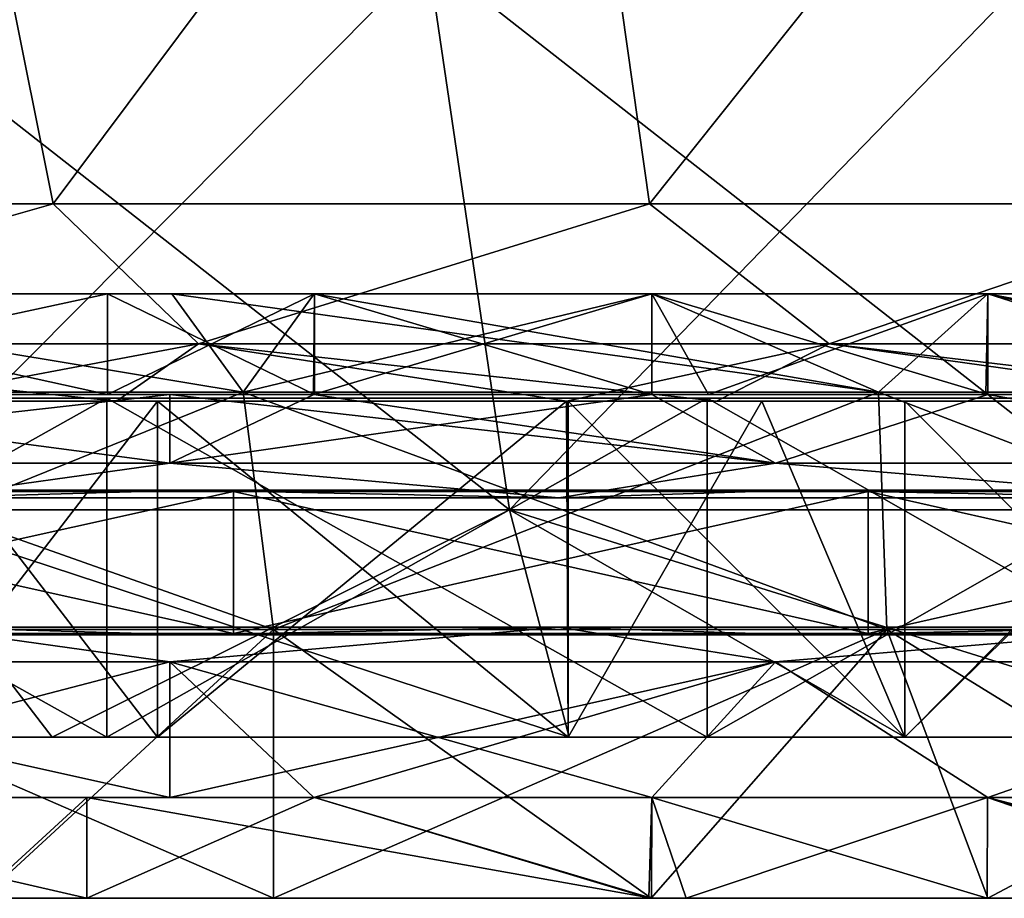
# Model space of a CAD drawing. Units: millimetres. Extents: x -399 to 399, y 16 to 1115.
# Drawn here: x 119 to 134, y 16 to 30 of the extents above; entities that cross this region are included whole.
import ezdxf

# ---------------------------------------------------------------- set-up
doc = ezdxf.new("R2010")
doc.units = ezdxf.units.MM
doc.header["$LTSCALE"] = 9.052207
for name, color, linetype in [('2484', 7, 'CONTINUOUS'), ('2491', 7, 'CONTINUOUS'), ('2495', 7, 'CONTINUOUS'), ('2507', 7, 'CONTINUOUS'), ('2508', 7, 'CONTINUOUS'), ('2509', 7, 'CONTINUOUS'), ('2510', 7, 'CONTINUOUS'), ('2511', 7, 'CONTINUOUS'), ('2512', 7, 'CONTINUOUS'), ('2513', 7, 'CONTINUOUS'), ('2524', 7, 'CONTINUOUS'), ('2525', 7, 'CONTINUOUS'), ('2526', 7, 'CONTINUOUS'), ('2527', 7, 'CONTINUOUS'), ('2528', 7, 'CONTINUOUS'), ('2529', 7, 'CONTINUOUS'), ('2530', 7, 'CONTINUOUS'), ('2531', 7, 'CONTINUOUS'), ('2532', 7, 'CONTINUOUS'), ('2533', 7, 'CONTINUOUS'), ('2534', 7, 'CONTINUOUS'), ('2535', 7, 'CONTINUOUS'), ('2536', 7, 'CONTINUOUS'), ('2537', 7, 'CONTINUOUS'), ('2538', 7, 'CONTINUOUS'), ('2539', 7, 'CONTINUOUS'), ('2540', 7, 'CONTINUOUS'), ('2541', 7, 'CONTINUOUS'), ('2542', 7, 'CONTINUOUS'), ('2543', 7, 'CONTINUOUS'), ('2544', 7, 'CONTINUOUS'), ('2545', 7, 'CONTINUOUS'), ('2546', 7, 'CONTINUOUS'), ('2547', 7, 'CONTINUOUS'), ('2548', 7, 'CONTINUOUS'), ('2549', 7, 'CONTINUOUS')]:
    doc.layers.add(name, color=color, linetype=linetype)

msp = doc.modelspace()

# ---------------------------------------------------------------- linework, layer by layer
at = {"layer": '2484', "color": 7, "linetype": 'CONTINUOUS', "true_color": 0x82c082}
for points in [[(127.544, 18.9, 371.725), (121.426, 18.9, 373.769), (117.547, 18.9, 369.57), (127.544, 18.9, 371.725)], [(119.86, 18.9, 368.827), (127.544, 18.9, 371.725), (117.547, 18.9, 369.57), (119.86, 18.9, 368.827)], [(117.547, 18.9, 369.57), (121.426, 18.9, 373.769), (117.578, 18.9, 374.998), (117.547, 18.9, 369.57)], [(117.578, 18.9, -374.998), (127.544, 18.9, -371.725), (117.547, 18.9, -369.57), (117.578, 18.9, -374.998)], [(117.547, 18.9, -369.57), (127.544, 18.9, -371.725), (119.86, 18.9, -368.827), (117.547, 18.9, -369.57)], [(121.426, 18.9, -373.769), (127.544, 18.9, -371.725), (117.578, 18.9, -374.998), (121.426, 18.9, -373.769)], [(127.556, 18.9, 366.238), (127.544, 18.9, 371.725), (119.86, 18.9, 368.827), (127.556, 18.9, 366.238)], [(127.544, 18.9, -371.725), (127.556, 18.9, -366.238), (119.86, 18.9, -368.827), (127.544, 18.9, -371.725)], [(127.556, 18.9, 366.238), (132.555, 18.9, 369.967), (127.544, 18.9, 371.725), (127.556, 18.9, 366.238)], [(132.555, 18.9, -369.967), (137.544, 18.9, -368.141), (127.544, 18.9, -371.725), (132.555, 18.9, -369.967)], [(127.544, 18.9, -371.725), (137.544, 18.9, -368.141), (127.556, 18.9, -366.238), (127.544, 18.9, -371.725)], [(137.544, 18.9, 368.141), (132.555, 18.9, 369.967), (127.556, 18.9, 366.238), (137.544, 18.9, 368.141)], [(132.553, 18.9, 364.459), (137.544, 18.9, 368.141), (127.556, 18.9, 366.238), (132.553, 18.9, 364.459)], [(127.556, 18.9, -366.238), (137.544, 18.9, -368.141), (132.553, 18.9, -364.459), (127.556, 18.9, -366.238)], [(137.531, 18.9, 362.609), (137.544, 18.9, 368.141), (132.553, 18.9, 364.459), (137.531, 18.9, 362.609)], [(137.544, 18.9, -368.141), (137.531, 18.9, -362.609), (132.553, 18.9, -364.459), (137.544, 18.9, -368.141)]]:
    msp.add_3dface(points, dxfattribs=at)
at = {"layer": '2491', "color": 7, "linetype": 'CONTINUOUS', "true_color": 0x82c082}
for points in [[(119.874, 26.839, -368.933), (110.924, 26.839, -371.722), (117.871, 36.833, -369.23), (119.874, 26.839, -368.933)], [(127.339, 36.833, -366.072), (119.874, 26.839, -368.933), (117.871, 36.833, -369.23), (127.339, 36.833, -366.072)], [(128.754, 26.839, -365.929), (119.874, 26.839, -368.933), (127.339, 36.833, -366.072), (128.754, 26.839, -365.929)], [(136.722, 36.833, -362.672), (128.754, 26.839, -365.929), (127.339, 36.833, -366.072), (136.722, 36.833, -362.672)], [(137.558, 26.839, -362.711), (128.754, 26.839, -365.929), (136.722, 36.833, -362.672), (137.558, 26.839, -362.711)]]:
    msp.add_3dface(points, dxfattribs=at)
at = {"layer": '2495', "color": 7, "linetype": 'CONTINUOUS', "true_color": 0x82c082}
for points in [[(110.924, 26.839, 371.722), (119.874, 26.839, 368.933), (117.871, 36.833, 369.23), (110.924, 26.839, 371.722)], [(117.871, 36.833, 369.23), (119.874, 26.839, 368.933), (127.339, 36.833, 366.072), (117.871, 36.833, 369.23)], [(119.874, 26.839, 368.933), (128.754, 26.839, 365.929), (127.339, 36.833, 366.072), (119.874, 26.839, 368.933)], [(127.339, 36.833, 366.072), (128.754, 26.839, 365.929), (136.722, 36.833, 362.672), (127.339, 36.833, 366.072)], [(128.754, 26.839, 365.929), (137.558, 26.839, 362.711), (136.722, 36.833, 362.672), (128.754, 26.839, 365.929)]]:
    msp.add_3dface(points, dxfattribs=at)
at = {"layer": '2507', "color": 7, "linetype": 'CONTINUOUS', "true_color": 0x82c082}
for points in [[(119.874, 26.839, 368.933), (110.924, 26.839, 371.722), (112.571, 24.757, 372.167), (119.874, 26.839, 368.933)], [(119.874, 26.839, 368.933), (112.571, 24.757, 372.167), (122.039, 24.757, 369.17), (119.874, 26.839, 368.933)], [(128.754, 26.839, 365.929), (119.874, 26.839, 368.933), (122.039, 24.757, 369.17), (128.754, 26.839, 365.929)], [(128.754, 26.839, 365.929), (122.039, 24.757, 369.17), (131.427, 24.757, 365.933), (128.754, 26.839, 365.929)], [(137.558, 26.839, 362.711), (128.754, 26.839, 365.929), (131.427, 24.757, 365.933), (137.558, 26.839, 362.711)], [(137.558, 26.839, 362.711), (131.427, 24.757, 365.933), (140.73, 24.757, 362.457), (137.558, 26.839, 362.711)], [(117.509, 23.9, 372.837), (120.815, 23.9, 371.779), (112.571, 24.757, 372.167), (117.509, 23.9, 372.837)], [(112.571, 24.757, 372.167), (120.815, 23.9, 371.779), (122.039, 24.757, 369.17), (112.571, 24.757, 372.167)], [(120.815, 23.9, 371.779), (127.519, 23.9, 369.535), (122.039, 24.757, 369.17), (120.815, 23.9, 371.779)], [(127.519, 23.9, 369.535), (129.752, 23.9, 368.757), (122.039, 24.757, 369.17), (127.519, 23.9, 369.535)], [(122.039, 24.757, 369.17), (129.752, 23.9, 368.757), (131.427, 24.757, 365.933), (122.039, 24.757, 369.17)], [(129.752, 23.9, 368.757), (137.523, 23.9, 365.929), (131.427, 24.757, 365.933), (129.752, 23.9, 368.757)], [(137.523, 23.9, 365.929), (138.607, 23.9, 365.52), (131.427, 24.757, 365.933), (137.523, 23.9, 365.929)], [(131.427, 24.757, 365.933), (138.607, 23.9, 365.52), (140.73, 24.757, 362.457), (131.427, 24.757, 365.933)]]:
    msp.add_3dface(points, dxfattribs=at)
at = {"layer": '2508', "color": 7, "linetype": 'CONTINUOUS', "true_color": 0x82c082}
for points in [[(110.924, 26.839, -371.722), (119.874, 26.839, -368.933), (112.571, 24.757, -372.167), (110.924, 26.839, -371.722)], [(119.874, 26.839, -368.933), (122.039, 24.757, -369.17), (112.571, 24.757, -372.167), (119.874, 26.839, -368.933)], [(119.874, 26.839, -368.933), (128.754, 26.839, -365.929), (122.039, 24.757, -369.17), (119.874, 26.839, -368.933)], [(128.754, 26.839, -365.929), (131.427, 24.757, -365.933), (122.039, 24.757, -369.17), (128.754, 26.839, -365.929)], [(128.754, 26.839, -365.929), (137.558, 26.839, -362.711), (131.427, 24.757, -365.933), (128.754, 26.839, -365.929)], [(137.558, 26.839, -362.711), (140.73, 24.757, -362.457), (131.427, 24.757, -365.933), (137.558, 26.839, -362.711)], [(122.039, 24.757, -369.17), (117.509, 23.9, -372.837), (112.571, 24.757, -372.167), (122.039, 24.757, -369.17)], [(120.815, 23.9, -371.779), (117.509, 23.9, -372.837), (122.039, 24.757, -369.17), (120.815, 23.9, -371.779)], [(127.519, 23.9, -369.535), (120.815, 23.9, -371.779), (122.039, 24.757, -369.17), (127.519, 23.9, -369.535)], [(131.427, 24.757, -365.933), (127.519, 23.9, -369.535), (122.039, 24.757, -369.17), (131.427, 24.757, -365.933)], [(129.752, 23.9, -368.757), (127.519, 23.9, -369.535), (131.427, 24.757, -365.933), (129.752, 23.9, -368.757)], [(137.523, 23.9, -365.929), (129.752, 23.9, -368.757), (131.427, 24.757, -365.933), (137.523, 23.9, -365.929)], [(140.73, 24.757, -362.457), (137.523, 23.9, -365.929), (131.427, 24.757, -365.933), (140.73, 24.757, -362.457)]]:
    msp.add_3dface(points, dxfattribs=at)
at = {"layer": '2509', "color": 7, "linetype": 'CONTINUOUS', "true_color": 0x82c082}
for points in [[(121.426, 23.9, -373.769), (117.578, 18.9, -374.998), (117.506, 23.9, -375.021), (121.426, 23.9, -373.769)], [(121.426, 18.9, -373.769), (117.578, 18.9, -374.998), (121.426, 23.9, -373.769), (121.426, 18.9, -373.769)], [(127.544, 18.9, -371.725), (121.426, 18.9, -373.769), (127.517, 23.9, -371.734), (127.544, 18.9, -371.725)], [(127.517, 23.9, -371.734), (121.426, 18.9, -373.769), (121.426, 23.9, -373.769), (127.517, 23.9, -371.734)], [(130.428, 23.9, -370.722), (127.544, 18.9, -371.725), (127.517, 23.9, -371.734), (130.428, 23.9, -370.722)], [(132.555, 18.9, -369.967), (127.544, 18.9, -371.725), (130.428, 23.9, -370.722), (132.555, 18.9, -369.967)], [(137.526, 23.9, -368.147), (132.555, 18.9, -369.967), (130.428, 23.9, -370.722), (137.526, 23.9, -368.147)], [(137.544, 18.9, -368.141), (132.555, 18.9, -369.967), (137.526, 23.9, -368.147), (137.544, 18.9, -368.141)]]:
    msp.add_3dface(points, dxfattribs=at)
at = {"layer": '2510', "color": 7, "linetype": 'CONTINUOUS', "true_color": 0x82c082}
for points in [[(117.509, 23.9, -372.837), (121.426, 23.9, -373.769), (117.506, 23.9, -375.021), (117.509, 23.9, -372.837)], [(120.815, 23.9, 371.779), (117.509, 23.9, 372.837), (127.544, 23.9, 371.725), (120.815, 23.9, 371.779)], [(127.544, 23.9, 371.725), (117.509, 23.9, 372.837), (121.426, 23.9, 373.769), (127.544, 23.9, 371.725)], [(121.426, 23.9, 373.769), (117.509, 23.9, 372.837), (117.578, 23.9, 374.998), (121.426, 23.9, 373.769)], [(117.509, 23.9, -372.837), (120.815, 23.9, -371.779), (121.426, 23.9, -373.769), (117.509, 23.9, -372.837)], [(127.519, 23.9, 369.535), (120.815, 23.9, 371.779), (127.544, 23.9, 371.725), (127.519, 23.9, 369.535)], [(120.815, 23.9, -371.779), (127.519, 23.9, -369.535), (127.517, 23.9, -371.734), (120.815, 23.9, -371.779)], [(120.815, 23.9, -371.779), (127.517, 23.9, -371.734), (121.426, 23.9, -373.769), (120.815, 23.9, -371.779)], [(127.519, 23.9, -369.535), (130.428, 23.9, -370.722), (127.517, 23.9, -371.734), (127.519, 23.9, -369.535)], [(129.752, 23.9, 368.757), (127.519, 23.9, 369.535), (137.544, 23.9, 368.141), (129.752, 23.9, 368.757)], [(137.544, 23.9, 368.141), (127.519, 23.9, 369.535), (132.555, 23.9, 369.967), (137.544, 23.9, 368.141)], [(132.555, 23.9, 369.967), (127.519, 23.9, 369.535), (127.544, 23.9, 371.725), (132.555, 23.9, 369.967)], [(127.519, 23.9, -369.535), (129.752, 23.9, -368.757), (130.428, 23.9, -370.722), (127.519, 23.9, -369.535)], [(137.523, 23.9, 365.929), (129.752, 23.9, 368.757), (137.544, 23.9, 368.141), (137.523, 23.9, 365.929)], [(129.752, 23.9, -368.757), (137.523, 23.9, -365.929), (137.526, 23.9, -368.147), (129.752, 23.9, -368.757)], [(129.752, 23.9, -368.757), (137.526, 23.9, -368.147), (130.428, 23.9, -370.722), (129.752, 23.9, -368.757)]]:
    msp.add_3dface(points, dxfattribs=at)
at = {"layer": '2511', "color": 7, "linetype": 'CONTINUOUS', "true_color": 0x82c082}
for points in [[(117.578, 18.9, 374.998), (121.426, 18.9, 373.769), (117.578, 23.9, 374.998), (117.578, 18.9, 374.998)], [(121.426, 18.9, 373.769), (121.426, 23.9, 373.769), (117.578, 23.9, 374.998), (121.426, 18.9, 373.769)], [(121.426, 18.9, 373.769), (127.544, 18.9, 371.725), (121.426, 23.9, 373.769), (121.426, 18.9, 373.769)], [(127.544, 18.9, 371.725), (127.544, 23.9, 371.725), (121.426, 23.9, 373.769), (127.544, 18.9, 371.725)], [(127.544, 18.9, 371.725), (132.555, 18.9, 369.967), (127.544, 23.9, 371.725), (127.544, 18.9, 371.725)], [(132.555, 18.9, 369.967), (132.555, 23.9, 369.967), (127.544, 23.9, 371.725), (132.555, 18.9, 369.967)], [(132.555, 18.9, 369.967), (137.544, 18.9, 368.141), (132.555, 23.9, 369.967), (132.555, 18.9, 369.967)], [(137.544, 18.9, 368.141), (137.544, 23.9, 368.141), (132.555, 23.9, 369.967), (137.544, 18.9, 368.141)]]:
    msp.add_3dface(points, dxfattribs=at)
at = {"layer": '2512', "color": 7, "linetype": 'CONTINUOUS', "true_color": 0x82c082}
for points in [[(116.135, 30.531, 357.427), (125.452, 30.531, 354.264), (117.26, 22.285, 360.889), (116.135, 30.531, 357.427)], [(125.452, 30.531, 354.264), (126.667, 22.285, 357.696), (117.26, 22.285, 360.889), (125.452, 30.531, 354.264)], [(125.452, 30.531, 354.264), (134.682, 30.531, 350.859), (126.667, 22.285, 357.696), (125.452, 30.531, 354.264)], [(134.682, 30.531, 350.859), (135.987, 22.285, 354.258), (126.667, 22.285, 357.696), (134.682, 30.531, 350.859)], [(119.86, 18.9, 368.827), (117.547, 18.9, 369.57), (117.26, 22.285, 360.889), (119.86, 18.9, 368.827)], [(126.667, 22.285, 357.696), (119.86, 18.9, 368.827), (117.26, 22.285, 360.889), (126.667, 22.285, 357.696)], [(127.556, 18.9, 366.238), (119.86, 18.9, 368.827), (126.667, 22.285, 357.696), (127.556, 18.9, 366.238)], [(132.553, 18.9, 364.459), (127.556, 18.9, 366.238), (126.667, 22.285, 357.696), (132.553, 18.9, 364.459)], [(135.987, 22.285, 354.258), (132.553, 18.9, 364.459), (126.667, 22.285, 357.696), (135.987, 22.285, 354.258)], [(137.531, 18.9, 362.609), (132.553, 18.9, 364.459), (135.987, 22.285, 354.258), (137.531, 18.9, 362.609)]]:
    msp.add_3dface(points, dxfattribs=at)
at = {"layer": '2513', "color": 7, "linetype": 'CONTINUOUS', "true_color": 0x82c082}
for points in [[(125.452, 30.531, -354.264), (116.135, 30.531, -357.427), (126.667, 22.285, -357.696), (125.452, 30.531, -354.264)], [(116.135, 30.531, -357.427), (117.26, 22.285, -360.889), (126.667, 22.285, -357.696), (116.135, 30.531, -357.427)], [(134.682, 30.531, -350.859), (125.452, 30.531, -354.264), (135.987, 22.285, -354.258), (134.682, 30.531, -350.859)], [(125.452, 30.531, -354.264), (126.667, 22.285, -357.696), (135.987, 22.285, -354.258), (125.452, 30.531, -354.264)], [(119.86, 18.9, -368.827), (127.556, 18.9, -366.238), (117.26, 22.285, -360.889), (119.86, 18.9, -368.827)], [(117.26, 22.285, -360.889), (127.556, 18.9, -366.238), (126.667, 22.285, -357.696), (117.26, 22.285, -360.889)], [(117.547, 18.9, -369.57), (119.86, 18.9, -368.827), (117.26, 22.285, -360.889), (117.547, 18.9, -369.57)], [(132.553, 18.9, -364.459), (137.531, 18.9, -362.609), (126.667, 22.285, -357.696), (132.553, 18.9, -364.459)], [(126.667, 22.285, -357.696), (137.531, 18.9, -362.609), (135.987, 22.285, -354.258), (126.667, 22.285, -357.696)], [(127.556, 18.9, -366.238), (132.553, 18.9, -364.459), (126.667, 22.285, -357.696), (127.556, 18.9, -366.238)]]:
    msp.add_3dface(points, dxfattribs=at)
at = {"layer": '2524', "color": 7, "linetype": 'CONTINUOUS', "true_color": 0x82c082}
for points in [[(111.662, 18.9, -374.195), (120.671, 18.9, -371.388), (111.662, 23.945, -374.195), (111.662, 18.9, -374.195)], [(111.662, 23.945, -374.195), (120.671, 18.9, -371.388), (120.671, 23.945, -371.388), (111.662, 23.945, -374.195)], [(120.671, 18.9, -371.388), (129.61, 18.9, -368.363), (120.671, 23.945, -371.388), (120.671, 18.9, -371.388)], [(120.671, 23.945, -371.388), (129.61, 18.9, -368.363), (129.61, 23.945, -368.363), (120.671, 23.945, -371.388)], [(129.61, 18.9, -368.363), (138.473, 18.9, -365.124), (129.61, 23.945, -368.363), (129.61, 18.9, -368.363)], [(129.61, 23.945, -368.363), (138.473, 18.9, -365.124), (138.473, 23.945, -365.124), (129.61, 23.945, -368.363)]]:
    msp.add_3dface(points, dxfattribs=at)
at = {"layer": '2525', "color": 7, "linetype": 'CONTINUOUS', "true_color": 0x82c082}
for points in [[(120.671, 18.9, 371.388), (111.662, 18.9, 374.195), (120.671, 23.945, 371.388), (120.671, 18.9, 371.388)], [(120.671, 23.945, 371.388), (111.662, 18.9, 374.195), (111.662, 23.945, 374.195), (120.671, 23.945, 371.388)], [(129.61, 18.9, 368.363), (120.671, 18.9, 371.388), (129.61, 23.945, 368.363), (129.61, 18.9, 368.363)], [(129.61, 23.945, 368.363), (120.671, 18.9, 371.388), (120.671, 23.945, 371.388), (129.61, 23.945, 368.363)], [(138.473, 18.9, 365.124), (129.61, 18.9, 368.363), (138.473, 23.945, 365.124), (138.473, 18.9, 365.124)], [(138.473, 23.945, 365.124), (129.61, 18.9, 368.363), (129.61, 23.945, 368.363), (138.473, 23.945, 365.124)]]:
    msp.add_3dface(points, dxfattribs=at)
at = {"layer": '2526', "color": 7, "linetype": 'CONTINUOUS', "true_color": 0x82c082}
for points in [[(111.662, 18.9, 374.195), (120.671, 18.9, 371.388), (111.662, 23.945, 374.195), (111.662, 18.9, 374.195)], [(120.671, 18.9, 371.388), (120.671, 23.945, 371.388), (111.662, 23.945, 374.195), (120.671, 18.9, 371.388)], [(120.671, 18.9, 371.388), (129.61, 18.9, 368.363), (120.671, 23.945, 371.388), (120.671, 18.9, 371.388)], [(129.61, 18.9, 368.363), (129.61, 23.945, 368.363), (120.671, 23.945, 371.388), (129.61, 18.9, 368.363)], [(129.61, 18.9, 368.363), (138.473, 18.9, 365.124), (129.61, 23.945, 368.363), (129.61, 18.9, 368.363)], [(138.473, 18.9, 365.124), (138.473, 23.945, 365.124), (129.61, 23.945, 368.363), (138.473, 18.9, 365.124)]]:
    msp.add_3dface(points, dxfattribs=at)
at = {"layer": '2527', "color": 7, "linetype": 'CONTINUOUS', "true_color": 0x82c082}
for points in [[(120.671, 18.9, -371.388), (111.662, 18.9, -374.195), (120.671, 23.945, -371.388), (120.671, 18.9, -371.388)], [(111.662, 18.9, -374.195), (111.662, 23.945, -374.195), (120.671, 23.945, -371.388), (111.662, 18.9, -374.195)], [(129.61, 18.9, -368.363), (120.671, 18.9, -371.388), (129.61, 23.945, -368.363), (129.61, 18.9, -368.363)], [(120.671, 18.9, -371.388), (120.671, 23.945, -371.388), (129.61, 23.945, -368.363), (120.671, 18.9, -371.388)], [(138.473, 18.9, -365.124), (129.61, 18.9, -368.363), (138.473, 23.945, -365.124), (138.473, 18.9, -365.124)], [(129.61, 18.9, -368.363), (129.61, 23.945, -368.363), (138.473, 23.945, -365.124), (129.61, 18.9, -368.363)]]:
    msp.add_3dface(points, dxfattribs=at)
at = {"layer": '2528', "linetype": 'CONTINUOUS'}
for points in [[(120.683, 25.5, -371.909), (123.76, 25.5, -374.057), (113.855, 25.5, -374.056), (120.683, 25.5, -371.909)], [(113.855, 25.5, -374.056), (123.76, 25.5, -374.057), (121.639, 25.5, -374.752), (113.855, 25.5, -374.056)], [(113.865, 25.5, -377.185), (113.855, 25.5, -374.056), (121.639, 25.5, -374.752), (113.865, 25.5, -377.185)], [(123.76, 25.5, 374.057), (120.683, 25.5, 371.909), (113.855, 25.5, 374.056), (123.76, 25.5, 374.057)], [(113.865, 25.5, 377.185), (123.76, 25.5, 374.057), (113.855, 25.5, 374.056), (113.865, 25.5, 377.185)], [(121.64, 25.5, 374.752), (123.76, 25.5, 374.057), (113.865, 25.5, 377.185), (121.64, 25.5, 374.752)], [(123.763, 25.5, -370.896), (123.76, 25.5, -374.057), (120.683, 25.5, -371.909), (123.763, 25.5, -370.896)], [(123.76, 25.5, 374.057), (123.763, 25.5, 370.896), (120.683, 25.5, 371.909), (123.76, 25.5, 374.057)], [(123.76, 25.5, -374.057), (123.763, 25.5, -370.896), (128.79, 25.5, -372.356), (123.76, 25.5, -374.057)], [(123.76, 25.5, 374.057), (128.79, 25.5, 372.356), (123.763, 25.5, 370.896), (123.76, 25.5, 374.057)], [(128.788, 25.5, -369.181), (133.791, 25.5, -370.589), (123.763, 25.5, -370.896), (128.788, 25.5, -369.181)], [(123.763, 25.5, -370.896), (133.791, 25.5, -370.589), (128.79, 25.5, -372.356), (123.763, 25.5, -370.896)], [(133.791, 25.5, 370.589), (128.788, 25.5, 369.181), (123.763, 25.5, 370.896), (133.791, 25.5, 370.589)], [(128.79, 25.5, 372.356), (133.791, 25.5, 370.589), (123.763, 25.5, 370.896), (128.79, 25.5, 372.356)], [(133.789, 25.5, -367.398), (133.791, 25.5, -370.589), (128.788, 25.5, -369.181), (133.789, 25.5, -367.398)], [(133.791, 25.5, 370.589), (133.789, 25.5, 367.398), (128.788, 25.5, 369.181), (133.791, 25.5, 370.589)], [(139.978, 25.5, -365.085), (143.782, 25.5, -366.826), (133.789, 25.5, -367.398), (139.978, 25.5, -365.085)], [(133.789, 25.5, -367.398), (143.782, 25.5, -366.826), (141.054, 25.5, -367.884), (133.789, 25.5, -367.398)], [(133.791, 25.5, -370.589), (133.789, 25.5, -367.398), (141.054, 25.5, -367.884), (133.791, 25.5, -370.589)], [(143.782, 25.5, 366.826), (139.978, 25.5, 365.085), (133.789, 25.5, 367.398), (143.782, 25.5, 366.826)], [(141.055, 25.5, 367.884), (143.782, 25.5, 366.826), (133.789, 25.5, 367.398), (141.055, 25.5, 367.884)], [(133.791, 25.5, 370.589), (141.055, 25.5, 367.884), (133.789, 25.5, 367.398), (133.791, 25.5, 370.589)]]:
    msp.add_3dface(points, dxfattribs=at)
at = {"layer": '2529', "linetype": 'CONTINUOUS'}
for points in [[(113.855, 25.5, 374.056), (120.683, 25.5, 371.909), (113.736, 24, 374.092), (113.855, 25.5, 374.056)], [(113.736, 24, 374.092), (120.683, 25.5, 371.909), (120.683, 24, 371.909), (113.736, 24, 374.092)], [(120.683, 25.5, 371.909), (123.763, 25.5, 370.896), (120.683, 24, 371.909), (120.683, 25.5, 371.909)], [(120.683, 24, 371.909), (123.763, 25.5, 370.896), (123.748, 24, 370.901), (120.683, 24, 371.909)], [(123.763, 25.5, 370.896), (128.788, 25.5, 369.181), (123.748, 24, 370.901), (123.763, 25.5, 370.896)], [(123.748, 24, 370.901), (128.788, 25.5, 369.181), (129.633, 24, 368.885), (123.748, 24, 370.901)], [(128.788, 25.5, 369.181), (133.789, 25.5, 367.398), (129.633, 24, 368.885), (128.788, 25.5, 369.181)], [(129.633, 24, 368.885), (133.789, 25.5, 367.398), (133.76, 24, 367.409), (129.633, 24, 368.885)], [(133.76, 24, 367.409), (133.789, 25.5, 367.398), (138.507, 24, 365.646), (133.76, 24, 367.409)], [(133.789, 25.5, 367.398), (139.978, 25.5, 365.085), (138.507, 24, 365.646), (133.789, 25.5, 367.398)]]:
    msp.add_3dface(points, dxfattribs=at)
at = {"layer": '2530', "linetype": 'CONTINUOUS'}
for points in [[(113.736, 24, 374.092), (120.683, 24, 371.909), (123.757, 24, 374.059), (113.736, 24, 374.092)], [(113.736, 24, 374.092), (123.757, 24, 374.059), (121.61, 24, 374.763), (113.736, 24, 374.092)], [(113.736, 24, 374.092), (121.61, 24, 374.763), (113.869, 24, 377.187), (113.736, 24, 374.092)], [(113.869, 24, -377.187), (123.757, 24, -374.059), (113.855, 24, -374.056), (113.869, 24, -377.187)], [(113.855, 24, -374.056), (123.757, 24, -374.059), (120.683, 24, -371.909), (113.855, 24, -374.056)], [(121.61, 24, -374.763), (123.757, 24, -374.059), (113.869, 24, -377.187), (121.61, 24, -374.763)], [(120.683, 24, 371.909), (123.748, 24, 370.901), (123.757, 24, 374.059), (120.683, 24, 371.909)], [(123.757, 24, -374.059), (123.763, 24, -370.896), (120.683, 24, -371.909), (123.757, 24, -374.059)], [(123.748, 24, 370.901), (129.633, 24, 368.885), (133.792, 24, 370.588), (123.748, 24, 370.901)], [(123.748, 24, 370.901), (133.792, 24, 370.588), (128.786, 24, 372.357), (123.748, 24, 370.901)], [(123.748, 24, 370.901), (128.786, 24, 372.357), (123.757, 24, 374.059), (123.748, 24, 370.901)], [(123.757, 24, -374.059), (128.786, 24, -372.357), (123.763, 24, -370.896), (123.757, 24, -374.059)], [(128.786, 24, -372.357), (133.792, 24, -370.588), (123.763, 24, -370.896), (128.786, 24, -372.357)], [(123.763, 24, -370.896), (133.792, 24, -370.588), (128.788, 24, -369.181), (123.763, 24, -370.896)], [(133.792, 24, -370.588), (133.789, 24, -367.398), (128.788, 24, -369.181), (133.792, 24, -370.588)], [(129.633, 24, 368.885), (133.76, 24, 367.409), (133.792, 24, 370.588), (129.633, 24, 368.885)], [(133.76, 24, 367.409), (138.507, 24, 365.646), (143.785, 24, 366.827), (133.76, 24, 367.409)], [(133.76, 24, 367.409), (143.785, 24, 366.827), (141.053, 24, 367.886), (133.76, 24, 367.409)], [(133.76, 24, 367.409), (141.053, 24, 367.886), (133.792, 24, 370.588), (133.76, 24, 367.409)], [(141.053, 24, -367.886), (143.785, 24, -366.827), (133.789, 24, -367.398), (141.053, 24, -367.886)], [(133.789, 24, -367.398), (143.785, 24, -366.827), (139.978, 24, -365.085), (133.789, 24, -367.398)], [(133.792, 24, -370.588), (141.053, 24, -367.886), (133.789, 24, -367.398), (133.792, 24, -370.588)]]:
    msp.add_3dface(points, dxfattribs=at)
at = {"layer": '2531', "linetype": 'CONTINUOUS'}
for points in [[(121.61, 20.02, 374.763), (113.869, 18, 377.187), (112.521, 20.02, 377.591), (121.61, 20.02, 374.763)], [(121.61, 18, 374.763), (113.869, 18, 377.187), (121.61, 20.02, 374.763), (121.61, 18, 374.763)], [(123.757, 18, 374.059), (121.61, 18, 374.763), (130.628, 20.02, 371.715), (123.757, 18, 374.059)], [(130.628, 20.02, 371.715), (121.61, 18, 374.763), (121.61, 20.02, 374.763), (130.628, 20.02, 371.715)], [(128.786, 18, 372.357), (123.757, 18, 374.059), (130.628, 20.02, 371.715), (128.786, 18, 372.357)], [(133.792, 18, 370.588), (128.786, 18, 372.357), (130.628, 20.02, 371.715), (133.792, 18, 370.588)], [(139.571, 20.02, 368.451), (133.792, 18, 370.588), (130.628, 20.02, 371.715), (139.571, 20.02, 368.451)], [(141.053, 18, 367.886), (133.792, 18, 370.588), (139.571, 20.02, 368.451), (141.053, 18, 367.886)]]:
    msp.add_3dface(points, dxfattribs=at)
at = {"layer": '2532', "linetype": 'CONTINUOUS'}
for points in [[(120.683, 25.5, -371.909), (113.855, 25.5, -374.056), (120.683, 24, -371.909), (120.683, 25.5, -371.909)], [(113.855, 25.5, -374.056), (113.855, 24, -374.056), (120.683, 24, -371.909), (113.855, 25.5, -374.056)], [(123.763, 25.5, -370.896), (120.683, 25.5, -371.909), (123.763, 24, -370.896), (123.763, 25.5, -370.896)], [(123.763, 24, -370.896), (120.683, 25.5, -371.909), (120.683, 24, -371.909), (123.763, 24, -370.896)], [(128.788, 25.5, -369.181), (123.763, 25.5, -370.896), (128.788, 24, -369.181), (128.788, 25.5, -369.181)], [(123.763, 25.5, -370.896), (123.763, 24, -370.896), (128.788, 24, -369.181), (123.763, 25.5, -370.896)], [(133.789, 25.5, -367.398), (128.788, 25.5, -369.181), (133.789, 24, -367.398), (133.789, 25.5, -367.398)], [(133.789, 24, -367.398), (128.788, 25.5, -369.181), (128.788, 24, -369.181), (133.789, 24, -367.398)], [(139.978, 25.5, -365.085), (133.789, 25.5, -367.398), (139.978, 24, -365.085), (139.978, 25.5, -365.085)], [(133.789, 25.5, -367.398), (133.789, 24, -367.398), (139.978, 24, -365.085), (133.789, 25.5, -367.398)]]:
    msp.add_3dface(points, dxfattribs=at)
at = {"layer": '2533', "linetype": 'CONTINUOUS'}
for points in [[(113.869, 18, -377.187), (121.61, 18, -374.763), (112.521, 20.02, -377.591), (113.869, 18, -377.187)], [(112.521, 20.02, -377.591), (121.61, 18, -374.763), (121.61, 20.02, -374.763), (112.521, 20.02, -377.591)], [(123.757, 18, -374.059), (128.786, 18, -372.357), (121.61, 20.02, -374.763), (123.757, 18, -374.059)], [(121.61, 18, -374.763), (123.757, 18, -374.059), (121.61, 20.02, -374.763), (121.61, 18, -374.763)], [(121.61, 20.02, -374.763), (128.786, 18, -372.357), (130.628, 20.02, -371.715), (121.61, 20.02, -374.763)], [(128.786, 18, -372.357), (133.792, 18, -370.588), (130.628, 20.02, -371.715), (128.786, 18, -372.357)], [(130.628, 20.02, -371.715), (133.792, 18, -370.588), (139.57, 20.02, -368.451), (130.628, 20.02, -371.715)], [(133.792, 18, -370.588), (141.053, 18, -367.886), (139.57, 20.02, -368.451), (133.792, 18, -370.588)]]:
    msp.add_3dface(points, dxfattribs=at)
at = {"layer": '2534', "linetype": 'CONTINUOUS'}
for points in [[(120.374, 18, -370.958), (123.757, 18, -374.059), (113.85, 18, -373.012), (120.374, 18, -370.958)], [(113.85, 18, -373.012), (123.757, 18, -374.059), (121.61, 18, -374.763), (113.85, 18, -373.012)], [(113.869, 18, -377.187), (113.85, 18, -373.012), (121.61, 18, -374.763), (113.869, 18, -377.187)], [(123.757, 18, 374.059), (120.374, 18, 370.958), (113.85, 18, 373.012), (123.757, 18, 374.059)], [(113.869, 18, 377.187), (123.757, 18, 374.059), (113.85, 18, 373.012), (113.869, 18, 377.187)], [(121.61, 18, 374.763), (123.757, 18, 374.059), (113.869, 18, 377.187), (121.61, 18, 374.763)], [(123.765, 18, -369.841), (123.757, 18, -374.059), (120.374, 18, -370.958), (123.765, 18, -369.841)], [(123.757, 18, 374.059), (123.765, 18, 369.841), (120.374, 18, 370.958), (123.757, 18, 374.059)], [(123.757, 18, -374.059), (123.765, 18, -369.841), (128.786, 18, -372.357), (123.757, 18, -374.059)], [(128.786, 18, 372.357), (133.792, 18, 370.588), (123.757, 18, 374.059), (128.786, 18, 372.357)], [(123.757, 18, 374.059), (133.792, 18, 370.588), (123.765, 18, 369.841), (123.757, 18, 374.059)], [(128.789, 18, -368.122), (133.792, 18, -370.588), (123.765, 18, -369.841), (128.789, 18, -368.122)], [(123.765, 18, -369.841), (133.792, 18, -370.588), (128.786, 18, -372.357), (123.765, 18, -369.841)], [(133.792, 18, 370.588), (128.789, 18, 368.122), (123.765, 18, 369.841), (133.792, 18, 370.588)], [(133.788, 18, -366.334), (133.792, 18, -370.588), (128.789, 18, -368.122), (133.788, 18, -366.334)], [(133.792, 18, 370.588), (133.788, 18, 366.334), (128.789, 18, 368.122), (133.792, 18, 370.588)], [(139.62, 18, -364.152), (143.785, 18, -366.827), (133.788, 18, -366.334), (139.62, 18, -364.152)], [(133.788, 18, -366.334), (143.785, 18, -366.827), (141.053, 18, -367.886), (133.788, 18, -366.334)], [(133.792, 18, -370.588), (133.788, 18, -366.334), (141.053, 18, -367.886), (133.792, 18, -370.588)], [(143.785, 18, 366.827), (139.62, 18, 364.152), (133.788, 18, 366.334), (143.785, 18, 366.827)], [(133.792, 18, 370.588), (143.785, 18, 366.827), (133.788, 18, 366.334), (133.792, 18, 370.588)], [(141.053, 18, 367.886), (143.785, 18, 366.827), (133.792, 18, 370.588), (141.053, 18, 367.886)]]:
    msp.add_3dface(points, dxfattribs=at)
at = {"layer": '2535', "linetype": 'CONTINUOUS'}
for points in [[(113.85, 18, 373.012), (120.374, 18, 370.958), (118.735, 16.5, 371.486), (113.85, 18, 373.012)], [(118.735, 16.5, 371.486), (120.374, 18, 370.958), (120.374, 16.5, 370.958), (118.735, 16.5, 371.486)], [(120.374, 18, 370.958), (123.765, 18, 369.841), (120.374, 16.5, 370.958), (120.374, 18, 370.958)], [(120.374, 16.5, 370.958), (123.765, 18, 369.841), (128.742, 16.5, 368.138), (120.374, 16.5, 370.958)], [(123.765, 18, 369.841), (128.789, 18, 368.122), (128.742, 16.5, 368.138), (123.765, 18, 369.841)], [(128.742, 16.5, 368.138), (128.789, 18, 368.122), (129.301, 16.5, 367.942), (128.742, 16.5, 368.138)], [(128.789, 18, 368.122), (133.788, 18, 366.334), (129.301, 16.5, 367.942), (128.789, 18, 368.122)], [(129.301, 16.5, 367.942), (133.788, 18, 366.334), (138.152, 16.5, 364.711), (129.301, 16.5, 367.942)], [(133.788, 18, 366.334), (139.62, 18, 364.152), (138.152, 16.5, 364.711), (133.788, 18, 366.334)]]:
    msp.add_3dface(points, dxfattribs=at)
at = {"layer": '2536', "linetype": 'CONTINUOUS'}
for points in [[(118.735, 16.5, 371.486), (120.374, 16.5, 370.958), (128.777, 16.5, 377.647), (118.735, 16.5, 371.486)], [(118.735, 16.5, 371.486), (128.777, 16.5, 377.647), (123.155, 16.5, 379.518), (118.735, 16.5, 371.486)], [(118.735, 16.5, 371.486), (123.155, 16.5, 379.518), (118.814, 16.5, 380.899), (118.735, 16.5, 371.486)], [(118.814, 16.5, -380.899), (128.777, 16.5, -377.647), (118.763, 16.5, -371.477), (118.814, 16.5, -380.899)], [(118.763, 16.5, -371.477), (128.777, 16.5, -377.647), (120.374, 16.5, -370.958), (118.763, 16.5, -371.477)], [(123.155, 16.5, -379.518), (128.777, 16.5, -377.647), (118.814, 16.5, -380.899), (123.155, 16.5, -379.518)], [(120.374, 16.5, 370.958), (128.742, 16.5, 368.138), (128.777, 16.5, 377.647), (120.374, 16.5, 370.958)], [(128.777, 16.5, -377.647), (128.784, 16.5, -368.123), (120.374, 16.5, -370.958), (128.777, 16.5, -377.647)], [(128.742, 16.5, 368.138), (129.301, 16.5, 367.942), (138.78, 16.5, 374.087), (128.742, 16.5, 368.138)], [(128.742, 16.5, 368.138), (138.78, 16.5, 374.087), (133.79, 16.5, 375.9), (128.742, 16.5, 368.138)], [(128.742, 16.5, 368.138), (133.79, 16.5, 375.9), (128.777, 16.5, 377.647), (128.742, 16.5, 368.138)], [(133.79, 16.5, -375.9), (138.78, 16.5, -374.087), (128.777, 16.5, -377.647), (133.79, 16.5, -375.9)], [(128.777, 16.5, -377.647), (138.78, 16.5, -374.087), (128.784, 16.5, -368.123), (128.777, 16.5, -377.647)], [(128.784, 16.5, -368.123), (138.78, 16.5, -374.087), (133.783, 16.5, -366.336), (128.784, 16.5, -368.123)], [(129.301, 16.5, 367.942), (138.152, 16.5, 364.711), (138.78, 16.5, 374.087), (129.301, 16.5, 367.942)], [(138.78, 16.5, -374.087), (138.758, 16.5, -364.481), (133.783, 16.5, -366.336), (138.78, 16.5, -374.087)]]:
    msp.add_3dface(points, dxfattribs=at)
at = {"layer": '2537', "linetype": 'CONTINUOUS'}
for points in [[(120.374, 18, -370.958), (113.85, 18, -373.012), (120.374, 16.5, -370.958), (120.374, 18, -370.958)], [(113.85, 18, -373.012), (118.763, 16.5, -371.477), (120.374, 16.5, -370.958), (113.85, 18, -373.012)], [(123.765, 18, -369.841), (120.374, 18, -370.958), (128.784, 16.5, -368.123), (123.765, 18, -369.841)], [(128.784, 16.5, -368.123), (120.374, 18, -370.958), (120.374, 16.5, -370.958), (128.784, 16.5, -368.123)], [(128.789, 18, -368.122), (123.765, 18, -369.841), (128.784, 16.5, -368.123), (128.789, 18, -368.122)], [(128.789, 18, -368.122), (128.784, 16.5, -368.123), (133.783, 16.5, -366.336), (128.789, 18, -368.122)], [(133.788, 18, -366.334), (128.789, 18, -368.122), (133.783, 16.5, -366.336), (133.788, 18, -366.334)], [(138.758, 16.5, -364.481), (133.788, 18, -366.334), (133.783, 16.5, -366.336), (138.758, 16.5, -364.481)], [(139.62, 18, -364.152), (133.788, 18, -366.334), (139.62, 16.5, -364.152), (139.62, 18, -364.152)], [(133.788, 18, -366.334), (138.758, 16.5, -364.481), (139.62, 16.5, -364.152), (133.788, 18, -366.334)]]:
    msp.add_3dface(points, dxfattribs=at)
at = {"layer": '2538', "linetype": 'CONTINUOUS'}
for points in [[(118.814, 16.5, 380.899), (123.155, 16.5, 379.518), (113.951, 20.5, 382.382), (118.814, 16.5, 380.899)], [(113.951, 20.5, 382.382), (123.155, 16.5, 379.518), (123.155, 20.5, 379.518), (113.951, 20.5, 382.382)], [(123.155, 16.5, 379.518), (128.777, 16.5, 377.647), (123.155, 20.5, 379.518), (123.155, 16.5, 379.518)], [(123.155, 20.5, 379.518), (128.777, 16.5, 377.647), (132.288, 20.5, 376.432), (123.155, 20.5, 379.518)], [(128.777, 16.5, 377.647), (133.79, 16.5, 375.9), (132.288, 20.5, 376.432), (128.777, 16.5, 377.647)], [(133.79, 16.5, 375.9), (138.78, 16.5, 374.087), (132.288, 20.5, 376.432), (133.79, 16.5, 375.9)], [(132.288, 20.5, 376.432), (138.78, 16.5, 374.087), (141.344, 20.5, 373.126), (132.288, 20.5, 376.432)]]:
    msp.add_3dface(points, dxfattribs=at)
at = {"layer": '2539', "linetype": 'CONTINUOUS'}
for points in [[(123.155, 20.5, -379.518), (118.814, 16.5, -380.899), (113.951, 20.5, -382.382), (123.155, 20.5, -379.518)], [(123.155, 16.5, -379.518), (118.814, 16.5, -380.899), (123.155, 20.5, -379.518), (123.155, 16.5, -379.518)], [(128.777, 16.5, -377.647), (123.155, 16.5, -379.518), (132.288, 20.5, -376.432), (128.777, 16.5, -377.647)], [(132.288, 20.5, -376.432), (123.155, 16.5, -379.518), (123.155, 20.5, -379.518), (132.288, 20.5, -376.432)], [(133.79, 16.5, -375.9), (128.777, 16.5, -377.647), (132.288, 20.5, -376.432), (133.79, 16.5, -375.9)], [(141.344, 20.5, -373.126), (133.79, 16.5, -375.9), (132.288, 20.5, -376.432), (141.344, 20.5, -373.126)], [(138.78, 16.5, -374.087), (133.79, 16.5, -375.9), (141.344, 20.5, -373.126), (138.78, 16.5, -374.087)]]:
    msp.add_3dface(points, dxfattribs=at)
at = {"layer": '2540', "linetype": 'CONTINUOUS'}
for points in [[(113.869, 24, 377.187), (121.61, 24, 374.763), (112.521, 22.98, 377.591), (113.869, 24, 377.187)], [(112.521, 22.98, 377.591), (121.61, 24, 374.763), (121.61, 22.98, 374.763), (112.521, 22.98, 377.591)], [(123.757, 24, 374.059), (128.786, 24, 372.357), (121.61, 22.98, 374.763), (123.757, 24, 374.059)], [(121.61, 22.98, 374.763), (128.786, 24, 372.357), (130.628, 22.98, 371.715), (121.61, 22.98, 374.763)], [(121.61, 24, 374.763), (123.757, 24, 374.059), (121.61, 22.98, 374.763), (121.61, 24, 374.763)], [(128.786, 24, 372.357), (133.792, 24, 370.588), (130.628, 22.98, 371.715), (128.786, 24, 372.357)], [(130.628, 22.98, 371.715), (133.792, 24, 370.588), (139.57, 22.98, 368.451), (130.628, 22.98, 371.715)], [(133.792, 24, 370.588), (141.053, 24, 367.886), (139.57, 22.98, 368.451), (133.792, 24, 370.588)]]:
    msp.add_3dface(points, dxfattribs=at)
at = {"layer": '2541', "linetype": 'CONTINUOUS'}
for points in [[(112.794, 22.576, 378.506), (121.905, 22.576, 375.671), (113.03, 22.556, 380.638), (112.794, 22.576, 378.506)], [(113.03, 22.556, 380.638), (122.557, 22.556, 377.678), (113.029, 20.443, 380.637), (113.03, 22.556, 380.638)], [(113.029, 20.443, 380.637), (122.557, 22.556, 377.678), (122.557, 20.443, 377.677), (113.029, 20.443, 380.637)], [(113.03, 22.556, 380.638), (121.905, 22.576, 375.671), (122.557, 22.556, 377.678), (113.03, 22.556, 380.638)], [(121.905, 22.576, 375.671), (130.945, 22.576, 372.616), (122.557, 22.556, 377.678), (121.905, 22.576, 375.671)], [(122.557, 22.556, 377.678), (130.945, 22.576, 372.616), (132.008, 22.556, 374.48), (122.557, 22.556, 377.678)], [(122.557, 22.556, 377.678), (132.008, 22.556, 374.48), (122.557, 20.443, 377.677), (122.557, 22.556, 377.678)], [(122.557, 20.443, 377.677), (132.008, 22.556, 374.48), (132.007, 20.443, 374.478), (122.557, 20.443, 377.677)], [(130.945, 22.576, 372.616), (139.909, 22.576, 369.344), (132.008, 22.556, 374.48), (130.945, 22.576, 372.616)], [(132.008, 22.556, 374.48), (141.375, 22.556, 371.045), (132.007, 20.443, 374.478), (132.008, 22.556, 374.48)], [(132.007, 20.443, 374.478), (141.375, 22.556, 371.045), (141.374, 20.443, 371.043), (132.007, 20.443, 374.478)], [(132.008, 22.556, 374.48), (139.909, 22.576, 369.344), (141.375, 22.556, 371.045), (132.008, 22.556, 374.48)], [(113.029, 20.443, 380.637), (122.557, 20.443, 377.677), (112.794, 20.424, 378.506), (113.029, 20.443, 380.637)], [(112.794, 20.424, 378.506), (122.557, 20.443, 377.677), (121.905, 20.424, 375.671), (112.794, 20.424, 378.506)], [(122.557, 20.443, 377.677), (132.007, 20.443, 374.478), (121.905, 20.424, 375.671), (122.557, 20.443, 377.677)], [(121.905, 20.424, 375.671), (132.007, 20.443, 374.478), (130.945, 20.424, 372.616), (121.905, 20.424, 375.671)], [(130.945, 20.424, 372.616), (132.007, 20.443, 374.478), (139.909, 20.424, 369.344), (130.945, 20.424, 372.616)], [(132.007, 20.443, 374.478), (141.374, 20.443, 371.043), (139.909, 20.424, 369.344), (132.007, 20.443, 374.478)]]:
    msp.add_3dface(points, dxfattribs=at)
at = {"layer": '2542', "linetype": 'CONTINUOUS'}
for points in [[(121.61, 22.98, -374.763), (113.869, 24, -377.187), (112.521, 22.98, -377.591), (121.61, 22.98, -374.763)], [(121.61, 24, -374.763), (113.869, 24, -377.187), (121.61, 22.98, -374.763), (121.61, 24, -374.763)], [(123.757, 24, -374.059), (121.61, 24, -374.763), (130.628, 22.98, -371.715), (123.757, 24, -374.059)], [(130.628, 22.98, -371.715), (121.61, 24, -374.763), (121.61, 22.98, -374.763), (130.628, 22.98, -371.715)], [(128.786, 24, -372.357), (123.757, 24, -374.059), (130.628, 22.98, -371.715), (128.786, 24, -372.357)], [(133.792, 24, -370.588), (128.786, 24, -372.357), (130.628, 22.98, -371.715), (133.792, 24, -370.588)], [(139.571, 22.98, -368.451), (133.792, 24, -370.588), (130.628, 22.98, -371.715), (139.571, 22.98, -368.451)], [(141.053, 24, -367.886), (133.792, 24, -370.588), (139.571, 22.98, -368.451), (141.053, 24, -367.886)]]:
    msp.add_3dface(points, dxfattribs=at)
at = {"layer": '2543', "linetype": 'CONTINUOUS'}
for points in [[(113.03, 22.556, -380.638), (122.557, 22.556, -377.678), (112.794, 22.576, -378.506), (113.03, 22.556, -380.638)], [(112.794, 22.576, -378.506), (122.557, 22.556, -377.678), (121.905, 22.576, -375.671), (112.794, 22.576, -378.506)], [(113.029, 20.443, -380.637), (122.557, 20.443, -377.677), (113.03, 22.556, -380.638), (113.029, 20.443, -380.637)], [(113.03, 22.556, -380.638), (122.557, 20.443, -377.677), (122.557, 22.556, -377.678), (113.03, 22.556, -380.638)], [(122.557, 22.556, -377.678), (132.008, 22.556, -374.48), (121.905, 22.576, -375.671), (122.557, 22.556, -377.678)], [(121.905, 22.576, -375.671), (132.008, 22.556, -374.48), (130.945, 22.576, -372.616), (121.905, 22.576, -375.671)], [(122.557, 20.443, -377.677), (132.007, 20.443, -374.478), (122.557, 22.556, -377.678), (122.557, 20.443, -377.677)], [(122.557, 22.556, -377.678), (132.007, 20.443, -374.478), (132.008, 22.556, -374.48), (122.557, 22.556, -377.678)], [(130.945, 22.576, -372.616), (132.008, 22.556, -374.48), (139.909, 22.576, -369.344), (130.945, 22.576, -372.616)], [(132.007, 20.443, -374.478), (141.374, 20.443, -371.043), (132.008, 22.556, -374.48), (132.007, 20.443, -374.478)], [(132.008, 22.556, -374.48), (141.375, 22.556, -371.045), (139.909, 22.576, -369.344), (132.008, 22.556, -374.48)], [(132.008, 22.556, -374.48), (141.374, 20.443, -371.043), (141.375, 22.556, -371.045), (132.008, 22.556, -374.48)], [(112.794, 20.424, -378.506), (121.905, 20.424, -375.671), (113.029, 20.443, -380.637), (112.794, 20.424, -378.506)], [(113.029, 20.443, -380.637), (121.905, 20.424, -375.671), (122.557, 20.443, -377.677), (113.029, 20.443, -380.637)], [(121.905, 20.424, -375.671), (130.945, 20.424, -372.616), (122.557, 20.443, -377.677), (121.905, 20.424, -375.671)], [(122.557, 20.443, -377.677), (130.945, 20.424, -372.616), (132.007, 20.443, -374.478), (122.557, 20.443, -377.677)], [(130.945, 20.424, -372.616), (139.909, 20.424, -369.344), (132.007, 20.443, -374.478), (130.945, 20.424, -372.616)], [(132.007, 20.443, -374.478), (139.909, 20.424, -369.344), (141.374, 20.443, -371.043), (132.007, 20.443, -374.478)]]:
    msp.add_3dface(points, dxfattribs=at)
at = {"layer": '2544', "linetype": 'CONTINUOUS'}
for points in [[(121.61, 22.98, -374.763), (112.521, 22.98, -377.591), (117.91, 22.461, -376.303), (121.61, 22.98, -374.763)], [(121.61, 22.98, -374.763), (117.91, 22.461, -376.303), (127.403, 22.461, -373.196), (121.61, 22.98, -374.763)], [(130.628, 22.98, -371.715), (121.61, 22.98, -374.763), (127.403, 22.461, -373.196), (130.628, 22.98, -371.715)], [(130.628, 22.98, -371.715), (127.403, 22.461, -373.196), (136.814, 22.461, -369.85), (130.628, 22.98, -371.715)], [(139.571, 22.98, -368.451), (130.628, 22.98, -371.715), (136.814, 22.461, -369.85), (139.571, 22.98, -368.451)], [(112.794, 22.576, -378.506), (121.905, 22.576, -375.671), (117.91, 22.461, -376.303), (112.794, 22.576, -378.506)], [(117.91, 22.461, -376.303), (121.905, 22.576, -375.671), (127.403, 22.461, -373.196), (117.91, 22.461, -376.303)], [(121.905, 22.576, -375.671), (130.945, 22.576, -372.616), (127.403, 22.461, -373.196), (121.905, 22.576, -375.671)], [(127.403, 22.461, -373.196), (130.945, 22.576, -372.616), (136.814, 22.461, -369.85), (127.403, 22.461, -373.196)], [(130.945, 22.576, -372.616), (139.909, 22.576, -369.344), (136.814, 22.461, -369.85), (130.945, 22.576, -372.616)]]:
    msp.add_3dface(points, dxfattribs=at)
at = {"layer": '2545', "linetype": 'CONTINUOUS'}
for points in [[(112.521, 22.98, 377.591), (121.61, 22.98, 374.763), (117.91, 22.461, 376.303), (112.521, 22.98, 377.591)], [(117.91, 22.461, 376.303), (121.61, 22.98, 374.763), (127.403, 22.461, 373.196), (117.91, 22.461, 376.303)], [(121.61, 22.98, 374.763), (130.628, 22.98, 371.715), (127.403, 22.461, 373.196), (121.61, 22.98, 374.763)], [(127.403, 22.461, 373.196), (130.628, 22.98, 371.715), (136.814, 22.461, 369.85), (127.403, 22.461, 373.196)], [(130.628, 22.98, 371.715), (139.57, 22.98, 368.451), (136.814, 22.461, 369.85), (130.628, 22.98, 371.715)], [(121.905, 22.576, 375.671), (112.794, 22.576, 378.506), (117.91, 22.461, 376.303), (121.905, 22.576, 375.671)], [(121.905, 22.576, 375.671), (117.91, 22.461, 376.303), (127.403, 22.461, 373.196), (121.905, 22.576, 375.671)], [(130.945, 22.576, 372.616), (121.905, 22.576, 375.671), (127.403, 22.461, 373.196), (130.945, 22.576, 372.616)], [(130.945, 22.576, 372.616), (127.403, 22.461, 373.196), (136.814, 22.461, 369.85), (130.945, 22.576, 372.616)], [(139.909, 22.576, 369.344), (130.945, 22.576, 372.616), (136.814, 22.461, 369.85), (139.909, 22.576, 369.344)]]:
    msp.add_3dface(points, dxfattribs=at)
at = {"layer": '2546', "linetype": 'CONTINUOUS'}
for points in [[(112.521, 20.02, -377.591), (121.61, 20.02, -374.763), (117.91, 20.539, -376.303), (112.521, 20.02, -377.591)], [(121.905, 20.424, -375.671), (112.794, 20.424, -378.506), (117.91, 20.539, -376.303), (121.905, 20.424, -375.671)], [(121.905, 20.424, -375.671), (117.91, 20.539, -376.303), (127.403, 20.539, -373.196), (121.905, 20.424, -375.671)], [(117.91, 20.539, -376.303), (121.61, 20.02, -374.763), (127.403, 20.539, -373.196), (117.91, 20.539, -376.303)], [(121.61, 20.02, -374.763), (130.628, 20.02, -371.715), (127.403, 20.539, -373.196), (121.61, 20.02, -374.763)], [(130.945, 20.424, -372.616), (121.905, 20.424, -375.671), (127.403, 20.539, -373.196), (130.945, 20.424, -372.616)], [(130.945, 20.424, -372.616), (127.403, 20.539, -373.196), (136.814, 20.539, -369.85), (130.945, 20.424, -372.616)], [(127.403, 20.539, -373.196), (130.628, 20.02, -371.715), (136.814, 20.539, -369.85), (127.403, 20.539, -373.196)], [(130.628, 20.02, -371.715), (139.57, 20.02, -368.451), (136.814, 20.539, -369.85), (130.628, 20.02, -371.715)], [(139.909, 20.424, -369.344), (130.945, 20.424, -372.616), (136.814, 20.539, -369.85), (139.909, 20.424, -369.344)]]:
    msp.add_3dface(points, dxfattribs=at)
at = {"layer": '2547', "linetype": 'CONTINUOUS'}
for points in [[(121.61, 20.02, 374.763), (112.521, 20.02, 377.591), (117.91, 20.539, 376.303), (121.61, 20.02, 374.763)], [(112.794, 20.424, 378.506), (121.905, 20.424, 375.671), (117.91, 20.539, 376.303), (112.794, 20.424, 378.506)], [(117.91, 20.539, 376.303), (121.905, 20.424, 375.671), (127.403, 20.539, 373.196), (117.91, 20.539, 376.303)], [(121.61, 20.02, 374.763), (117.91, 20.539, 376.303), (127.403, 20.539, 373.196), (121.61, 20.02, 374.763)], [(130.628, 20.02, 371.715), (121.61, 20.02, 374.763), (127.403, 20.539, 373.196), (130.628, 20.02, 371.715)], [(121.905, 20.424, 375.671), (130.945, 20.424, 372.616), (127.403, 20.539, 373.196), (121.905, 20.424, 375.671)], [(127.403, 20.539, 373.196), (130.945, 20.424, 372.616), (136.814, 20.539, 369.85), (127.403, 20.539, 373.196)], [(130.628, 20.02, 371.715), (127.403, 20.539, 373.196), (136.814, 20.539, 369.85), (130.628, 20.02, 371.715)], [(139.571, 20.02, 368.451), (130.628, 20.02, 371.715), (136.814, 20.539, 369.85), (139.571, 20.02, 368.451)], [(130.945, 20.424, 372.616), (139.909, 20.424, 369.344), (136.814, 20.539, 369.85), (130.945, 20.424, 372.616)]]:
    msp.add_3dface(points, dxfattribs=at)
at = {"layer": '2548', "linetype": 'CONTINUOUS'}
for points in [[(113.163, 24.036, -381.089), (113.865, 25.5, -377.185), (122.703, 24.036, -378.125), (113.163, 24.036, -381.089)], [(113.865, 25.5, -377.185), (121.639, 25.5, -374.752), (122.703, 24.036, -378.125), (113.865, 25.5, -377.185)], [(121.639, 25.5, -374.752), (123.76, 25.5, -374.057), (122.703, 24.036, -378.125), (121.639, 25.5, -374.752)], [(123.76, 25.5, -374.057), (128.79, 25.5, -372.356), (122.703, 24.036, -378.125), (123.76, 25.5, -374.057)], [(122.703, 24.036, -378.125), (128.79, 25.5, -372.356), (132.164, 24.036, -374.923), (122.703, 24.036, -378.125)], [(128.79, 25.5, -372.356), (133.791, 25.5, -370.589), (132.164, 24.036, -374.923), (128.79, 25.5, -372.356)], [(132.164, 24.036, -374.923), (133.791, 25.5, -370.589), (141.542, 24.036, -371.484), (132.164, 24.036, -374.923)], [(133.791, 25.5, -370.589), (141.054, 25.5, -367.884), (141.542, 24.036, -371.484), (133.791, 25.5, -370.589)], [(113.951, 20.5, -382.382), (113.163, 24.036, -381.089), (122.703, 24.036, -378.125), (113.951, 20.5, -382.382)], [(123.155, 20.5, -379.518), (113.951, 20.5, -382.382), (122.703, 24.036, -378.125), (123.155, 20.5, -379.518)], [(123.155, 20.5, -379.518), (122.703, 24.036, -378.125), (132.164, 24.036, -374.923), (123.155, 20.5, -379.518)], [(132.288, 20.5, -376.432), (123.155, 20.5, -379.518), (132.164, 24.036, -374.923), (132.288, 20.5, -376.432)], [(141.344, 20.5, -373.126), (132.288, 20.5, -376.432), (132.164, 24.036, -374.923), (141.344, 20.5, -373.126)], [(141.344, 20.5, -373.126), (132.164, 24.036, -374.923), (141.542, 24.036, -371.484), (141.344, 20.5, -373.126)]]:
    msp.add_3dface(points, dxfattribs=at)
at = {"layer": '2549', "linetype": 'CONTINUOUS'}
for points in [[(113.865, 25.5, 377.185), (113.163, 24.036, 381.089), (122.703, 24.036, 378.125), (113.865, 25.5, 377.185)], [(121.64, 25.5, 374.752), (113.865, 25.5, 377.185), (122.703, 24.036, 378.125), (121.64, 25.5, 374.752)], [(123.76, 25.5, 374.057), (121.64, 25.5, 374.752), (132.164, 24.036, 374.923), (123.76, 25.5, 374.057)], [(121.64, 25.5, 374.752), (122.703, 24.036, 378.125), (132.164, 24.036, 374.923), (121.64, 25.5, 374.752)], [(128.79, 25.5, 372.356), (123.76, 25.5, 374.057), (132.164, 24.036, 374.923), (128.79, 25.5, 372.356)], [(133.791, 25.5, 370.589), (128.79, 25.5, 372.356), (132.164, 24.036, 374.923), (133.791, 25.5, 370.589)], [(133.791, 25.5, 370.589), (132.164, 24.036, 374.923), (141.542, 24.036, 371.484), (133.791, 25.5, 370.589)], [(141.055, 25.5, 367.884), (133.791, 25.5, 370.589), (141.542, 24.036, 371.484), (141.055, 25.5, 367.884)], [(113.951, 20.5, 382.382), (123.155, 20.5, 379.518), (113.163, 24.036, 381.089), (113.951, 20.5, 382.382)], [(113.163, 24.036, 381.089), (123.155, 20.5, 379.518), (122.703, 24.036, 378.125), (113.163, 24.036, 381.089)], [(123.155, 20.5, 379.518), (132.288, 20.5, 376.432), (122.703, 24.036, 378.125), (123.155, 20.5, 379.518)], [(122.703, 24.036, 378.125), (132.288, 20.5, 376.432), (132.164, 24.036, 374.923), (122.703, 24.036, 378.125)], [(132.288, 20.5, 376.432), (141.344, 20.5, 373.126), (132.164, 24.036, 374.923), (132.288, 20.5, 376.432)], [(132.164, 24.036, 374.923), (141.344, 20.5, 373.126), (141.542, 24.036, 371.484), (132.164, 24.036, 374.923)]]:
    msp.add_3dface(points, dxfattribs=at)

doc.saveas('drawing.dxf')
